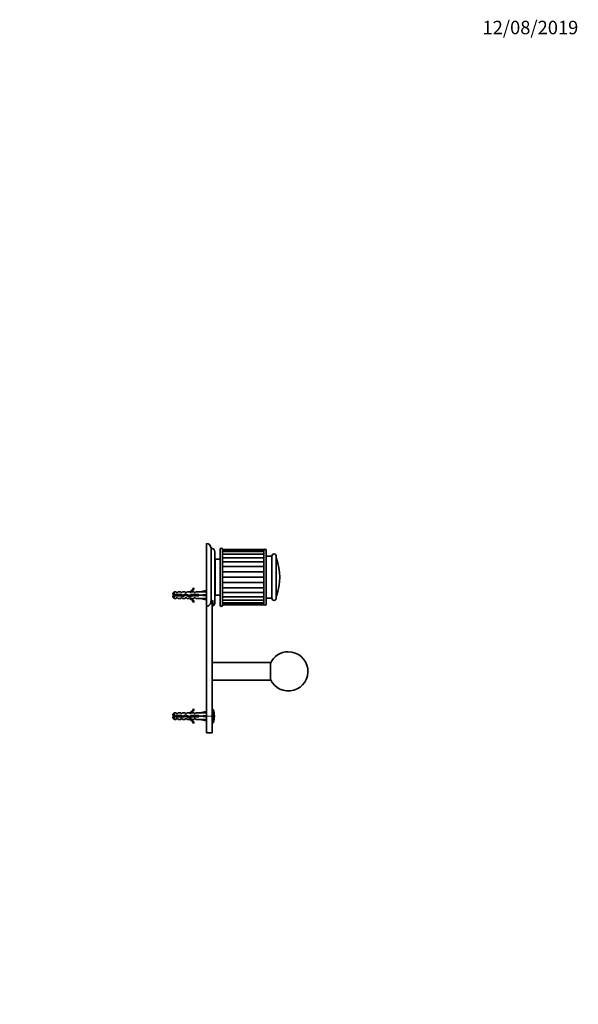
# Model space of a CAD drawing. Units: millimetres. Extents: x 0 to 1478, y 0 to 1758.
# Drawn here: x 979 to 1478, y 879 to 1758 of the extents above; entities that cross this region are included whole.
import ezdxf
from ezdxf import colors
from ezdxf.entities.mleader import LeaderData, LeaderLine
from ezdxf.math import Vec2, Vec3

# ---------------------------------------------------------------- set-up
doc = ezdxf.new("R2010")
doc.units = ezdxf.units.MM
doc.layers.add('DV4_Défaut', color=7, linetype='Continuous')
doc.layers.add('Défaut', color=7, linetype='Continuous')

# ---------------------------------------------------------------- blocks, each defined once
blk = doc.blocks.new('_DOT')
at = {"color": 0}
blk.add_line((0, 0), (-1, 0), dxfattribs=at)
at = {"color": 0, "const_width": 0.333}
blk.add_lwpolyline([(-0.1665, 0, 1), (0.1665, 0, 1)], format="xyb", close=True, dxfattribs=at)
blk = doc.blocks.new('SE3')
at = {"layer": 'DV4_Défaut', "color": 7, "linetype": 'Continuous', "lineweight": 35}
for p, q in [((1146, 1234.22), (1146, 1290.14)), ((1150, 1238.97), (1150, 1286.14)), ((1158.2, 1235.14), (1158.2, 1285.14)), ((1160.2, 1235.14), (1160.2, 1285.14)), ((1197.2, 1284.89), (1160.2, 1284.89)), ((1197.2, 1284.41), (1160.2, 1284.41)), ((1197.2, 1284.41), (1197.2, 1284.89)), ((1197.2, 1284.41), (1197.2, 1282.98)), ((1197.3, 1236.14), (1197.3, 1284.14)), ((1199.3, 1284.14), (1199.3, 1236.14)), ((1153.5, 1237.64), (1153.5, 1282.64)), ((1153.7, 1244.14), (1153.7, 1276.14)), ((1157.9, 1276.14), (1153.7, 1276.14)), ((1197.2, 1282.98), (1160.2, 1282.98)), ((1197.2, 1280.67), (1160.2, 1280.67)), ((1197.2, 1277.57), (1160.2, 1277.57)), ((1197.2, 1282.98), (1197.2, 1280.67)), ((1197.3, 1282.39), (1197.2, 1282.39)), ((1197.2, 1280.67), (1197.2, 1277.57)), ((1197.2, 1277.57), (1197.2, 1273.81)), ((1204.3, 1278.89), (1199.3, 1278.89)), ((1204.3, 1241.39), (1204.3, 1278.89)), ((1208.3, 1278.89), (1208.3, 1241.39)), ((1153.7, 1273.64), (1153.5, 1273.64)), ((1153.5, 1273.62), (1153.7, 1273.62)), ((1153.7, 1273.57), (1153.5, 1273.57)), ((1153.5, 1273.54), (1153.7, 1273.54)), ((1153.7, 1273.43), (1153.5, 1273.43)), ((1153.5, 1273.38), (1153.7, 1273.38)), ((1153.7, 1273.22), (1153.5, 1273.22)), ((1153.5, 1273.14), (1153.7, 1273.14)), ((1153.7, 1272.93), (1153.5, 1272.93)), ((1153.5, 1272.83), (1153.7, 1272.83)), ((1153.7, 1272.57), (1153.5, 1272.57)), ((1153.5, 1272.46), (1153.7, 1272.46)), ((1153.7, 1272.14), (1153.5, 1272.14)), ((1153.5, 1272.01), (1153.7, 1272.01)), ((1153.7, 1271.65), (1153.5, 1271.65)), ((1153.5, 1271.49), (1153.7, 1271.49)), ((1153.7, 1271.09), (1153.5, 1271.09)), ((1153.5, 1270.92), (1153.7, 1270.92)), ((1153.7, 1270.47), (1153.5, 1270.47)), ((1153.5, 1270.28), (1153.7, 1270.28)), ((1153.7, 1269.79), (1153.5, 1269.79)), ((1153.5, 1269.58), (1153.7, 1269.58)), ((1153.7, 1269.06), (1153.5, 1269.06)), ((1153.5, 1268.84), (1153.7, 1268.84)), ((1153.7, 1268.27), (1153.5, 1268.27)), ((1153.5, 1268.04), (1153.7, 1268.04)), ((1153.7, 1267.45), (1153.5, 1267.45)), ((1153.5, 1267.2), (1153.7, 1267.2)), ((1153.7, 1266.58), (1153.5, 1266.58)), ((1153.5, 1266.32), (1153.7, 1266.32)), ((1153.7, 1265.73), (1153.5, 1265.73)), ((1153.7, 1265.67), (1153.5, 1265.67)), ((1197.2, 1273.83), (1160.2, 1273.83)), ((1197.2, 1269.6), (1160.2, 1269.6)), ((1197.2, 1273.83), (1197.2, 1269.6)), ((1197.2, 1269.6), (1197.2, 1264.97)), ((1153.5, 1265.41), (1153.7, 1265.41)), ((1153.7, 1264.84), (1153.5, 1264.84)), ((1153.7, 1264.74), (1153.5, 1264.74)), ((1153.5, 1264.46), (1153.7, 1264.46)), ((1153.7, 1263.93), (1153.5, 1263.93)), ((1153.7, 1263.77), (1153.5, 1263.77)), ((1153.5, 1263.49), (1153.7, 1263.49)), ((1153.7, 1263), (1153.5, 1263)), ((1153.7, 1262.79), (1153.5, 1262.79)), ((1153.5, 1262.51), (1153.7, 1262.51)), ((1153.7, 1262.06), (1153.5, 1262.06)), ((1153.7, 1261.8), (1153.5, 1261.8)), ((1153.5, 1261.51), (1153.7, 1261.51)), ((1153.7, 1261.1), (1153.5, 1261.1)), ((1153.7, 1260.79), (1153.5, 1260.79)), ((1153.5, 1260.5), (1153.7, 1260.5)), ((1153.7, 1260.14), (1153.5, 1260.14)), ((1153.7, 1259.78), (1153.5, 1259.78)), ((1153.5, 1259.49), (1153.7, 1259.49)), ((1153.7, 1259.18), (1153.5, 1259.18)), ((1153.7, 1258.77), (1153.5, 1258.77)), ((1153.5, 1258.48), (1153.7, 1258.48)), ((1153.7, 1258.22), (1153.5, 1258.22)), ((1153.7, 1257.77), (1153.5, 1257.77)), ((1153.5, 1257.49), (1153.7, 1257.49)), ((1153.7, 1257.28), (1153.5, 1257.28)), ((1197.2, 1264.97), (1160.2, 1264.97)), ((1197.2, 1260.14), (1160.2, 1260.14)), ((1197.2, 1264.97), (1197.2, 1260.14)), ((1197.2, 1260.14), (1197.2, 1255.31)), ((1134.46, 1250.56), (1135.06, 1250.21)), ((1145.64, 1248.42), (1140.02, 1247.14)), ((1145.94, 1247.12), (1145.64, 1248.42)), ((1153.7, 1256.79), (1153.5, 1256.79)), ((1153.5, 1256.51), (1153.7, 1256.51)), ((1153.7, 1256.35), (1153.5, 1256.35)), ((1153.7, 1255.82), (1153.5, 1255.82)), ((1153.5, 1255.54), (1153.7, 1255.54)), ((1153.7, 1255.44), (1153.5, 1255.44)), ((1153.7, 1254.88), (1153.5, 1254.88)), ((1153.5, 1254.61), (1153.7, 1254.61)), ((1153.7, 1254.56), (1153.5, 1254.56)), ((1153.7, 1253.96), (1153.5, 1253.96)), ((1153.5, 1253.7), (1153.7, 1253.7)), ((1153.7, 1253.08), (1153.5, 1253.08)), ((1153.5, 1252.84), (1153.7, 1252.84)), ((1153.7, 1252.24), (1153.5, 1252.24)), ((1153.5, 1252.01), (1153.7, 1252.01)), ((1153.7, 1251.45), (1153.5, 1251.45)), ((1153.5, 1251.23), (1153.7, 1251.23)), ((1153.7, 1250.7), (1153.5, 1250.7)), ((1153.5, 1250.49), (1153.7, 1250.49)), ((1153.7, 1250), (1153.5, 1250)), ((1153.5, 1249.81), (1153.7, 1249.81)), ((1153.7, 1249.37), (1153.5, 1249.37)), ((1153.5, 1249.19), (1153.7, 1249.19)), ((1153.7, 1248.79), (1153.5, 1248.79)), ((1153.5, 1248.63), (1153.7, 1248.63)), ((1153.7, 1248.27), (1153.5, 1248.27)), ((1153.5, 1248.14), (1153.7, 1248.14)), ((1197.2, 1255.31), (1160.2, 1255.31)), ((1197.2, 1250.68), (1160.2, 1250.68)), ((1197.2, 1255.31), (1197.2, 1250.68)), ((1197.2, 1250.68), (1197.2, 1246.45)), ((1117.2, 1247.14), (1116, 1245.94)), ((1116, 1244.64), (1116, 1245.94)), ((1116, 1244.64), (1117.2, 1244.64)), ((1117.2, 1243.64), (1116, 1243.64)), ((1116, 1243.64), (1116, 1242.34)), ((1116, 1242.34), (1117.2, 1241.14)), ((1117.2, 1244.64), (1117.2, 1247.14)), ((1119, 1247.14), (1117.2, 1247.14)), ((1117.2, 1244.64), (1123.11, 1244.64)), ((1117.2, 1243.64), (1117.2, 1241.14)), ((1122.97, 1243.64), (1117.2, 1243.64)), ((1117.2, 1241.14), (1119, 1241.14)), ((1119, 1246.39), (1119, 1247.14)), ((1120, 1246.39), (1119, 1246.39)), ((1119, 1241.89), (1119, 1241.14)), ((1119, 1241.89), (1120, 1241.89)), ((1120, 1246.39), (1120.58, 1247.14)), ((1120, 1241.89), (1120.58, 1241.14)), ((1123, 1247.14), (1120.58, 1247.14)), ((1120.58, 1241.14), (1123, 1241.14)), ((1124.94, 1243.08), (1122.97, 1243.64)), ((1123, 1246.39), (1123, 1247.14)), ((1124, 1246.39), (1123, 1246.39)), ((1123, 1241.89), (1123, 1241.14)), ((1123, 1241.89), (1124, 1241.89)), ((1123.11, 1244.64), (1124.87, 1244.14)), ((1124, 1246.39), (1124.58, 1247.14)), ((1124, 1241.89), (1124.58, 1241.14)), ((1127, 1247.14), (1124.58, 1247.14)), ((1124.58, 1241.14), (1127, 1241.14)), ((1124.87, 1244.14), (1127.11, 1245.14)), ((1127.15, 1244.06), (1124.94, 1243.08)), ((1127, 1246.39), (1127, 1247.14)), ((1128, 1246.39), (1127, 1246.39)), ((1127, 1241.89), (1127, 1241.14)), ((1127, 1241.89), (1128, 1241.89)), ((1127.11, 1245.14), (1130.75, 1243.83)), ((1130.79, 1242.76), (1127.15, 1244.06)), ((1128, 1246.39), (1128.58, 1247.14)), ((1128, 1241.89), (1128.58, 1241.14)), ((1131, 1247.14), (1128.58, 1247.14)), ((1128.58, 1241.14), (1131, 1241.14)), ((1130.75, 1243.83), (1132.56, 1244.64)), ((1130.78, 1247.05), (1131, 1247.14)), ((1130.78, 1247.05), (1131, 1247.05)), ((1131, 1241.14), (1130.78, 1241.24)), ((1131, 1241.24), (1130.78, 1241.24)), ((1132.77, 1243.64), (1130.79, 1242.76)), ((1131, 1246.39), (1131, 1247.05)), ((1131.86, 1246.39), (1131, 1246.39)), ((1131, 1241.89), (1131.86, 1241.89)), ((1131, 1241.24), (1131, 1241.89)), ((1131.86, 1246.39), (1132.6, 1247.14)), ((1131.86, 1241.89), (1132.6, 1241.14)), ((1132.56, 1244.64), (1139.01, 1244.64)), ((1135, 1247.14), (1132.6, 1247.14)), ((1132.6, 1241.14), (1135, 1241.14)), ((1139.01, 1243.64), (1132.77, 1243.64)), ((1135, 1246.39), (1135, 1247.14)), ((1135.86, 1246.39), (1135, 1246.39)), ((1135, 1241.89), (1135, 1241.14)), ((1135, 1241.89), (1135.86, 1241.89)), ((1135.86, 1246.39), (1136.6, 1247.14)), ((1135.86, 1241.89), (1136.6, 1241.14)), ((1140.02, 1247.14), (1136.6, 1247.14)), ((1136.6, 1241.14), (1140.02, 1241.14)), ((1139.01, 1244.64), (1139.01, 1243.64)), ((1145.64, 1244.14), (1140.02, 1244.14)), ((1145.64, 1239.86), (1140.02, 1241.14)), ((1145.94, 1244.5), (1145.64, 1244.14)), ((1145.94, 1243.78), (1145.64, 1244.14)), ((1145.94, 1241.16), (1145.64, 1239.86)), ((1146, 1247.14), (1145.93, 1247.14)), ((1145.93, 1241.14), (1146, 1241.14)), ((1151.5, 1239.39), (1151.5, 1234.48)), ((1153.7, 1247.83), (1153.5, 1247.83)), ((1153.5, 1247.71), (1153.7, 1247.71)), ((1153.7, 1247.45), (1153.5, 1247.45)), ((1153.5, 1247.35), (1153.7, 1247.35)), ((1153.7, 1247.14), (1153.5, 1247.14)), ((1153.5, 1247.06), (1153.7, 1247.06)), ((1153.7, 1246.9), (1153.5, 1246.9)), ((1153.5, 1246.85), (1153.7, 1246.85)), ((1153.7, 1246.74), (1153.5, 1246.74)), ((1153.5, 1246.71), (1153.7, 1246.71)), ((1153.7, 1246.66), (1153.5, 1246.66)), ((1153.5, 1246.65), (1153.7, 1246.65)), ((1153.7, 1244.14), (1157.9, 1244.14)), ((1160.2, 1246.45), (1197.2, 1246.45)), ((1160.2, 1242.71), (1197.2, 1242.71)), ((1160.2, 1239.62), (1197.2, 1239.62)), ((1197.2, 1246.47), (1197.2, 1242.71)), ((1197.2, 1242.71), (1197.2, 1239.62)), ((1197.2, 1239.62), (1197.2, 1237.3)), ((1199.3, 1241.39), (1204.3, 1241.39)), ((1135.06, 1238.07), (1134.46, 1237.72)), ((1146, 1234.22), (1146, 1136.14)), ((1151, 1239.18), (1151, 1136.14)), ((1160.2, 1237.3), (1197.2, 1237.3)), ((1160.2, 1235.87), (1197.2, 1235.87)), ((1160.2, 1235.39), (1197.2, 1235.39)), ((1197.2, 1237.89), (1197.3, 1237.89)), ((1197.2, 1237.3), (1197.2, 1235.87)), ((1197.2, 1235.87), (1197.2, 1235.39)), ((1203, 1184.14), (1151, 1184.14)), ((1203, 1168.14), (1203, 1184.14)), ((1151, 1168.14), (1203, 1168.14)), ((1117.2, 1139.14), (1116, 1137.94)), ((1116, 1136.64), (1116, 1137.94)), ((1116, 1136.64), (1117.2, 1136.64)), ((1117.2, 1135.64), (1116, 1135.64)), ((1116, 1135.64), (1116, 1134.34)), ((1116, 1134.34), (1117.2, 1133.14)), ((1117.2, 1136.64), (1117.2, 1139.14)), ((1119, 1139.14), (1117.2, 1139.14)), ((1117.2, 1136.64), (1123.11, 1136.64)), ((1117.2, 1135.64), (1117.2, 1133.14)), ((1122.97, 1135.64), (1117.2, 1135.64)), ((1119, 1138.39), (1119, 1139.14)), ((1120, 1138.39), (1119, 1138.39)), ((1119, 1133.89), (1119, 1133.14)), ((1119, 1133.89), (1120, 1133.89)), ((1120, 1138.39), (1120.58, 1139.14)), ((1120, 1133.89), (1120.58, 1133.14)), ((1123, 1139.14), (1120.58, 1139.14)), ((1124.94, 1135.08), (1122.97, 1135.64)), ((1123, 1138.39), (1123, 1139.14)), ((1124, 1138.39), (1123, 1138.39)), ((1123, 1133.89), (1123, 1133.14)), ((1123, 1133.89), (1124, 1133.89)), ((1123.11, 1136.64), (1124.87, 1136.14)), ((1124, 1138.39), (1124.58, 1139.14)), ((1124, 1133.89), (1124.58, 1133.14)), ((1127, 1139.14), (1124.58, 1139.14)), ((1124.87, 1136.14), (1127.11, 1137.14)), ((1127.15, 1136.06), (1124.94, 1135.08)), ((1127, 1138.39), (1127, 1139.14)), ((1128, 1138.39), (1127, 1138.39)), ((1127, 1133.89), (1127, 1133.14)), ((1127, 1133.89), (1128, 1133.89)), ((1127.11, 1137.14), (1130.75, 1135.83)), ((1130.79, 1134.76), (1127.15, 1136.06)), ((1128, 1138.39), (1128.58, 1139.14)), ((1128, 1133.89), (1128.58, 1133.14)), ((1131, 1139.14), (1128.58, 1139.14)), ((1130.75, 1135.83), (1132.56, 1136.64)), ((1130.78, 1139.05), (1131, 1139.14)), ((1130.78, 1139.05), (1131, 1139.05)), ((1132.77, 1135.64), (1130.79, 1134.76)), ((1131, 1138.39), (1131, 1139.05)), ((1131.86, 1138.39), (1131, 1138.39)), ((1131, 1133.89), (1131.86, 1133.89)), ((1131, 1133.24), (1131, 1133.89)), ((1131.86, 1138.39), (1132.6, 1139.14)), ((1131.86, 1133.89), (1132.6, 1133.14)), ((1132.56, 1136.64), (1139.01, 1136.64)), ((1135, 1139.14), (1132.6, 1139.14)), ((1139.01, 1135.64), (1132.77, 1135.64)), ((1134.46, 1142.56), (1135.06, 1142.21)), ((1135, 1138.39), (1135, 1139.14)), ((1135.86, 1138.39), (1135, 1138.39)), ((1135, 1133.89), (1135, 1133.14)), ((1135, 1133.89), (1135.86, 1133.89)), ((1135.86, 1138.39), (1136.6, 1139.14)), ((1135.86, 1133.89), (1136.6, 1133.14)), ((1140.02, 1139.14), (1136.6, 1139.14)), ((1139.01, 1136.64), (1139.01, 1135.64)), ((1145.64, 1140.42), (1140.02, 1139.14)), ((1145.64, 1136.14), (1140.02, 1136.14)), ((1145.94, 1139.12), (1145.64, 1140.42)), ((1145.94, 1136.5), (1145.64, 1136.14)), ((1145.94, 1135.78), (1145.64, 1136.14)), ((1146, 1139.14), (1145.93, 1139.14)), ((1146, 1136.14), (1146, 1121.14)), ((1151.64, 1142.14), (1151, 1142.14)), ((1151, 1136.14), (1151, 1121.14)), ((1117.2, 1133.14), (1119, 1133.14)), ((1120.58, 1133.14), (1123, 1133.14)), ((1124.58, 1133.14), (1127, 1133.14)), ((1128.58, 1133.14), (1131, 1133.14)), ((1131, 1133.14), (1130.78, 1133.24)), ((1131, 1133.24), (1130.78, 1133.24)), ((1132.6, 1133.14), (1135, 1133.14)), ((1135.06, 1130.07), (1134.46, 1129.72)), ((1136.6, 1133.14), (1140.02, 1133.14)), ((1145.64, 1131.86), (1140.02, 1133.14)), ((1145.94, 1133.16), (1145.64, 1131.86)), ((1145.93, 1133.14), (1146, 1133.14)), ((1151, 1130.14), (1151.64, 1130.14)), ((1146, 1121.14), (1151, 1121.14))]:
    blk.add_line(p, q, dxfattribs=at)
at = {"layer": 'DV4_Défaut', "color": 7, "linetype": 'Continuous', "lineweight": 18}
for p, q in [((1157.9, 1244.14), (1157.9, 1276.14)), ((1208.42, 1243.4), (1208.42, 1276.88)), ((1123.05, 1243.62), (1123.05, 1244.64)), ((1123.79, 1135.41), (1123.79, 1136.45)), ((1146, 1136.14), (1151, 1136.14)), ((1151.64, 1130.14), (1151.64, 1142.14)), ((1152.12, 1130.49), (1152.12, 1141.79))]:
    blk.add_line(p, q, dxfattribs=at)
at = {"layer": 'DV4_Défaut', "color": 7, "linetype": 'Continuous', "lineweight": 35}
for centre, radius, start, end in [((1146, 1286.14), 4, 0, 90), ((1150, 1282.64), 3.5, 0, 90), ((1159.2, 1285.14), 1, 0, 180), ((1198.3, 1284.14), 1, 0, 180), ((1157.9, 1275.84), 0.3, 0, 90), ((1206.3, 1278.89), 2, 0, 180), ((1210.3, 1277.55), 2, 180, 199.55721), ((1161.3, 1260.14), 50, 340.44279, 19.55721), ((1128.44, 1253.19), 6.57, 293.0263, 336.45908), ((1128.44, 1253.19), 7.27, 290.71234, 335.84526), ((1123.05, 1230.39), 15.45, 112.30431, 117.12641), ((1123.05, 1257.9), 15.45, 242.87359, 247.23444), ((1128.44, 1235.09), 7.27, 24.15474, 69.28766), ((1128.44, 1235.09), 6.57, 23.54092, 66.9737), ((1157.9, 1244.44), 0.3, 270, 0), ((1206.3, 1241.39), 2, 180, 0), ((1210.3, 1242.73), 2, 160.44279, 180), ((1150, 1237.64), 3.5, 295.37693, 0), ((1159.2, 1235.14), 1, 180, 0), ((1198.3, 1236.14), 1, 180, 0), ((1219, 1176.14), 17.5, 203.89551, 90), ((1219, 1176.14), 17.5, 90, 156.10449), ((1123.79, 1118.01), 19.73, 109.22436, 113.23574), ((1123.79, 1154.27), 19.73, 246.76426, 250.77564), ((1128.44, 1145.19), 6.57, 293.0263, 336.45908), ((1128.44, 1145.19), 7.27, 290.71234, 335.84526), ((1128.44, 1127.09), 7.27, 24.15474, 69.28766), ((1151.64, 1141.64), 0.5, 17.79159, 90), ((1134.5, 1136.14), 18.5, 342.20841, 17.79159), ((1128.44, 1127.09), 6.57, 23.54092, 66.9737), ((1151.64, 1130.64), 0.5, 270, 342.20841)]:
    blk.add_arc(centre, radius, start, end, dxfattribs=at)
for centre, major_axis, ratio, start_param, end_param in [((1126.89, 1244.14), (51.94, 0.76), 0.055876, 1.194522, 1.314474), ((1126.89, 1244.14), (51.94, 2.9), 0.014553, -1.316105, -1.196154), ((1126.89, 1244.14), (51.94, -2.9), 0.014553, 1.196154, 1.316105), ((1126.89, 1244.14), (51.94, -0.76), 0.055876, -1.314474, -1.194522), ((1146.62, 1244.14), (0, 3), 0.228555, 1.450845, 1.690748), ((1126.89, 1136.14), (51.94, 0.76), 0.055876, 1.194522, 1.314474), ((1126.89, 1136.14), (51.94, 2.9), 0.014553, -1.316105, -1.196154), ((1126.89, 1136.14), (51.94, -2.9), 0.014553, 1.196154, 1.316105), ((1146.62, 1136.14), (0, 3), 0.228555, 1.450845, 1.690748), ((1126.89, 1136.14), (51.94, -0.76), 0.055876, -1.314474, -1.194522)]:
    blk.add_ellipse(centre, major_axis=major_axis, ratio=ratio, start_param=start_param, end_param=end_param, dxfattribs=at)
for points, knots in [([(1120.04, 1243.63), (1120.03, 1243.68), (1120.02, 1243.73), (1119.94, 1244.06), (1119.87, 1244.38), (1119.8, 1244.65)], [0, 0, 0, 0, 0.138502, 0.138502, 1, 1, 1, 1]), ([(1120.32, 1244.65), (1120.33, 1244.59), (1120.34, 1244.53), (1120.35, 1244.48), (1120.38, 1244.32), (1120.41, 1244.15), (1120.44, 1243.98), (1120.46, 1243.87), (1120.48, 1243.75), (1120.5, 1243.64)], [0, 0, 0, 0, 0.1751952, 0.1751952, 0.1751952, 0.6545824, 0.6545824, 0.6545824, 1, 1, 1, 1]), ([(1121.93, 1243.64), (1121.91, 1243.74), (1121.89, 1243.84), (1121.83, 1244.18), (1121.79, 1244.42), (1121.75, 1244.64)], [0, 0, 0, 0, 0.314159, 0.314159, 1, 1, 1, 1]), ([(1122.04, 1244.65), (1122.06, 1244.53), (1122.08, 1244.41), (1122.1, 1244.28), (1122.13, 1244.1), (1122.16, 1243.9), (1122.19, 1243.72), (1122.2, 1243.69), (1122.2, 1243.66), (1122.21, 1243.64)], [0, 0, 0, 0, 0.363845, 0.363845, 0.363845, 0.91585, 0.91585, 0.91585, 1, 1, 1, 1]), ([(1150, 1238.97), (1150.27, 1238.97), (1150.53, 1239.01), (1151.04, 1239.15), (1151.28, 1239.26), (1151.5, 1239.39)], [0, 0, 0, 0, 0.5, 0.5, 1, 1, 1, 1]), ([(1146, 1234.22), (1146.58, 1234.22), (1147.16, 1234.37), (1148.17, 1234.91), (1148.62, 1235.29), (1149.67, 1236.66), (1150, 1237.82), (1150, 1238.97)], [0, 0, 0, 0, 0.25, 0.25, 0.5, 0.5, 1, 1, 1, 1]), ([(1121.21, 1136.65), (1121.21, 1136.61), (1121.22, 1136.56), (1121.23, 1136.52), (1121.26, 1136.37), (1121.29, 1136.2), (1121.32, 1136.04), (1121.34, 1135.9), (1121.37, 1135.77), (1121.39, 1135.64)], [0, 0, 0, 0, 0.12828, 0.12828, 0.12828, 0.601452, 0.601452, 0.601452, 1, 1, 1, 1]), ([(1121.82, 1135.63), (1121.81, 1135.72), (1121.79, 1135.81), (1121.74, 1136.15), (1121.7, 1136.41), (1121.66, 1136.65)], [0, 0, 0, 0, 0.259964, 0.259964, 1, 1, 1, 1]), ([(1122.77, 1136.65), (1122.79, 1136.54), (1122.81, 1136.42), (1122.83, 1136.31), (1122.86, 1136.13), (1122.89, 1135.95), (1122.91, 1135.78), (1122.92, 1135.73), (1122.93, 1135.68), (1122.94, 1135.63)], [0, 0, 0, 0, 0.337006, 0.337006, 0.337006, 0.85794, 0.85794, 0.85794, 1, 1, 1, 1]), ([(1123.29, 1135.55), (1123.27, 1135.65), (1123.26, 1135.76), (1123.2, 1136.12), (1123.16, 1136.39), (1123.12, 1136.64)], [0, 0, 0, 0, 0.293405, 0.293405, 1, 1, 1, 1])]:
    blk.add_open_spline(points, degree=3, knots=knots, dxfattribs=at)
for points, weights, knots in [([(1120.26, 1243.63), (1120.22, 1243.88), (1120.19, 1244.14), (1120.15, 1244.4), (1120.12, 1244.65)], [0.949757250278, 0.966504074728, 1, 0.966504074728, 0.949757250278], [0, 0, 0, 0.5, 0.5, 1, 1, 1]), ([(1122.06, 1243.63), (1122.02, 1243.88), (1121.99, 1244.14), (1121.95, 1244.4), (1121.92, 1244.65)], [0.949757250278, 0.966504074728, 1, 0.966504074728, 0.949757250278], [0, 0, 0, 0.5, 0.5, 1, 1, 1]), ([(1123.6, 1244.51), (1123.63, 1244.33), (1123.66, 1244.14), (1123.72, 1243.75), (1123.79, 1243.4)], [0.955057408601, 0.971440755967, 1, 0.942133333129, 0.934254518125], [0, 0, 0, 0.3304477, 0.3304477, 1, 1, 1]), ([(1123.9, 1243.38), (1123.84, 1243.74), (1123.79, 1244.14), (1123.77, 1244.31), (1123.74, 1244.47)], [0.937060400093, 0.949479163748, 1, 0.978401514359, 0.963766954644], [0, 0, 0, 0.7005173, 0.7005173, 1, 1, 1]), ([(1124.06, 1243.32), (1123.98, 1243.7), (1123.91, 1244.14), (1123.89, 1244.29), (1123.87, 1244.43)], [0.933089027054, 0.935273855666, 1, 0.977399965377, 0.962424683198], [0, 0, 0, 0.7412, 0.7412, 1, 1, 1]), ([(1125.42, 1244.39), (1125.44, 1244.27), (1125.46, 1244.14), (1125.52, 1243.73), (1125.6, 1243.36)], [0.96663956899, 0.980473980538, 1, 0.938923036051, 0.933534174632], [0, 0, 0, 0.242249, 0.242249, 1, 1, 1]), ([(1125.69, 1243.41), (1125.64, 1243.76), (1125.59, 1244.14), (1125.57, 1244.3), (1125.55, 1244.45)], [0.938330191069, 0.951886075535, 1, 0.97967210625, 0.965512893369], [0, 0, 0, 0.70299, 0.70299, 1, 1, 1]), ([(1125.83, 1243.47), (1125.77, 1243.79), (1125.71, 1244.14), (1125.69, 1244.32), (1125.66, 1244.5)], [0.936376402735, 0.948023539013, 1, 0.972240183613, 0.955984151192], [0, 0, 0, 0.651855, 0.651855, 1, 1, 1]), ([(1127.08, 1245.14), (1127.18, 1244.7), (1127.26, 1244.14), (1127.27, 1244.08), (1127.28, 1244.01)], [0.935765982399, 0.919432023629, 1, 0.990168353388, 0.981779685936], [0, 0, 0, 0.891242, 0.891242, 1, 1, 1]), ([(1127.41, 1243.97), (1127.4, 1244.05), (1127.39, 1244.14), (1127.32, 1244.66), (1127.24, 1245.11)], [0.978960568231, 0.988491737751, 1, 0.935251551574, 0.933087528733], [0, 0, 0, 0.150915, 0.150915, 1, 1, 1]), ([(1127.55, 1243.92), (1127.53, 1244.03), (1127.51, 1244.14), (1127.44, 1244.65), (1127.35, 1245.07)], [0.969538231522, 0.982477300767, 1, 0.92576234255, 0.933797443359], [0, 0, 0, 0.190962, 0.190962, 1, 1, 1]), ([(1129.01, 1244.46), (1129.04, 1244.3), (1129.06, 1244.14), (1129.13, 1243.7), (1129.21, 1243.31)], [0.959152332651, 0.974857931465, 1, 0.934606151171, 0.933050605803], [0, 0, 0, 0.277703, 0.277703, 1, 1, 1]), ([(1129.31, 1243.28), (1129.25, 1243.69), (1129.19, 1244.14), (1129.17, 1244.28), (1129.15, 1244.41)], [0.934385511225, 0.942602320657, 1, 0.982048188338, 0.968907252037], [0, 0, 0, 0.761753, 0.761753, 1, 1, 1]), ([(1129.48, 1243.21), (1129.39, 1243.63), (1129.31, 1244.14), (1129.3, 1244.25), (1129.28, 1244.37)], [0.933805546511, 0.92572500549, 1, 0.982509486873, 0.969585780559], [0, 0, 0, 0.8094, 0.8094, 1, 1, 1]), ([(1132.58, 1244.65), (1132.62, 1244.4), (1132.66, 1244.14), (1132.7, 1243.86), (1132.75, 1243.6)], [0.94448340565, 0.96073257657, 1, 0.957837906862, 0.94221281623], [0, 0, 0, 0.482226, 0.482226, 1, 1, 1]), ([(1132.86, 1243.63), (1132.82, 1243.88), (1132.79, 1244.14), (1132.75, 1244.4), (1132.72, 1244.65)], [0.949757250278, 0.966504074728, 1, 0.966504074728, 0.949757250278], [0, 0, 0, 0.5, 0.5, 1, 1, 1]), ([(1133, 1243.63), (1132.95, 1243.88), (1132.91, 1244.14), (1132.87, 1244.4), (1132.83, 1244.65)], [0.94448340565, 0.96073257657, 1, 0.96073257657, 0.94448340565], [0, 0, 0, 0.5, 0.5, 1, 1, 1]), ([(1134.38, 1244.65), (1134.42, 1244.4), (1134.46, 1244.14), (1134.5, 1243.88), (1134.55, 1243.63)], [0.94448340565, 0.96073257657, 1, 0.96073257657, 0.94448340565], [0, 0, 0, 0.5, 0.5, 1, 1, 1]), ([(1134.66, 1243.63), (1134.62, 1243.88), (1134.59, 1244.14), (1134.55, 1244.4), (1134.52, 1244.65)], [0.949757250278, 0.966504074728, 1, 0.966504074728, 0.949757250278], [0, 0, 0, 0.5, 0.5, 1, 1, 1]), ([(1134.8, 1243.63), (1134.75, 1243.88), (1134.71, 1244.14), (1134.67, 1244.4), (1134.63, 1244.65)], [0.94448340565, 0.96073257657, 1, 0.96073257657, 0.94448340565], [0, 0, 0, 0.5, 0.5, 1, 1, 1]), ([(1136.18, 1244.65), (1136.22, 1244.4), (1136.26, 1244.14), (1136.3, 1243.88), (1136.35, 1243.63)], [0.94448340565, 0.96073257657, 1, 0.96073257657, 0.94448340565], [0, 0, 0, 0.5, 0.5, 1, 1, 1]), ([(1136.46, 1243.63), (1136.42, 1243.88), (1136.39, 1244.14), (1136.35, 1244.4), (1136.32, 1244.65)], [0.949757250278, 0.966504074728, 1, 0.966504074728, 0.949757250278], [0, 0, 0, 0.5, 0.5, 1, 1, 1]), ([(1136.6, 1243.63), (1136.55, 1243.88), (1136.51, 1244.14), (1136.47, 1244.4), (1136.43, 1244.65)], [0.94448340565, 0.96073257657, 1, 0.96073257657, 0.94448340565], [0, 0, 0, 0.5, 0.5, 1, 1, 1]), ([(1137.98, 1244.65), (1138.02, 1244.4), (1138.06, 1244.14), (1138.1, 1243.88), (1138.15, 1243.63)], [0.94448340565, 0.96073257657, 1, 0.96073257657, 0.94448340565], [0, 0, 0, 0.5, 0.5, 1, 1, 1]), ([(1138.26, 1243.63), (1138.22, 1243.88), (1138.19, 1244.14), (1138.15, 1244.4), (1138.12, 1244.65)], [0.949757250278, 0.966504074728, 1, 0.966504074728, 0.949757250278], [0, 0, 0, 0.5, 0.5, 1, 1, 1]), ([(1138.4, 1243.63), (1138.35, 1243.88), (1138.31, 1244.14), (1138.27, 1244.4), (1138.23, 1244.65)], [0.94448340565, 0.96073257657, 1, 0.96073257657, 0.94448340565], [0, 0, 0, 0.5, 0.5, 1, 1, 1]), ([(1124.52, 1135.18), (1124.5, 1135.26), (1124.49, 1135.34), (1124.42, 1135.78), (1124.34, 1136.29)], [0.972600855625, 0.984509337274, 1, 0.921111612432, 0.935127071845], [0, 0, 0, 0.164132, 0.164132, 1, 1, 1]), ([(1124.69, 1136.16), (1124.76, 1135.72), (1124.82, 1135.34), (1124.84, 1135.21), (1124.86, 1135.09)], [0.933038847191, 0.931689296098, 1, 0.974741235509, 0.959006742061], [0, 0, 0, 0.730053, 0.730053, 1, 1, 1]), ([(1127.39, 1135.98), (1127.31, 1136.49), (1127.24, 1136.94), (1127.22, 1137.04), (1127.21, 1137.12)], [0.935510294843, 0.92007798104, 1, 0.981992081551, 0.96882515738], [0, 0, 0, 0.816114, 0.816114, 1, 1, 1]), ([(1127.56, 1136.99), (1127.57, 1136.97), (1127.57, 1136.94), (1127.65, 1136.43), (1127.74, 1135.85)], [0.989902695866, 0.994745245867, 1, 0.909790977446, 0.941062712887], [0, 0, 0, 0.055044, 0.055044, 1, 1, 1]), ([(1129.15, 1136.41), (1129.24, 1135.84), (1129.32, 1135.34), (1129.33, 1135.3), (1129.33, 1135.26)], [0.939750650084, 0.911767539051, 1, 0.992283418842, 0.985455746872], [0, 0, 0, 0.919576, 0.919576, 1, 1, 1]), ([(1130.61, 1134.77), (1130.55, 1134.98), (1130.49, 1135.34), (1130.44, 1135.63), (1130.39, 1135.96)], [0.933064422545, 0.934874052687, 1, 0.947415658232, 0.93610948527], [0, 0, 0, 0.553273, 0.553273, 1, 1, 1]), ([(1130.71, 1134.75), (1130.68, 1134.93), (1130.65, 1135.14), (1130.61, 1135.49), (1130.56, 1135.9)], [0.951068016694, 0.967790234224, 1, 0.948397376232, 0.936546031512], [0, 0, 0, 0.3843079, 0.3843079, 1, 1, 1]), ([(1130.74, 1135.83), (1130.78, 1135.57), (1130.82, 1135.34), (1130.87, 1135), (1130.93, 1134.79)], [0.94207208902, 0.957647308977, 1, 0.938962629157, 0.933541184686], [0, 0, 0, 0.40964, 0.40964, 1, 1, 1]), ([(1132, 1135.28), (1131.99, 1135.31), (1131.99, 1135.34), (1131.92, 1135.8), (1131.84, 1136.32)], [0.988702128012, 0.994090391673, 1, 0.918922620367, 0.935976404012], [0, 0, 0, 0.067937, 0.067937, 1, 1, 1])]:
    blk.add_rational_spline(points, weights, degree=2, knots=knots, dxfattribs=at)
for points, weights in [([(1130.9, 1243.9), (1131, 1243.3), (1131.1, 1242.89)], [0.967488480205, 0.905407322865, 0.955116827993]), ([(1131.18, 1242.91), (1131.09, 1243.37), (1131.01, 1243.95)], [0.937582621834, 0.918832656894, 0.977012088909]), ([(1131.33, 1242.99), (1131.23, 1243.42), (1131.14, 1244)], [0.944526788434, 0.909650335095, 0.98041552281]), ([(1121.59, 1135.63), (1121.53, 1136.14), (1121.47, 1136.65)], [0.948628913782, 0.917396490002, 0.948628913782]), ([(1123.1, 1135.6), (1123.03, 1136.1), (1122.97, 1136.61)], [0.950925388046, 0.917627656519, 0.946226779284]), ([(1124.65, 1135.14), (1124.59, 1135.65), (1124.52, 1136.24)], [0.999385707682, 0.926770812235, 0.933599705389]), ([(1125.96, 1135.53), (1125.88, 1136.04), (1125.8, 1136.56)], [0.969444867325, 0.908216817342, 0.949888884884]), ([(1126.1, 1135.59), (1126.03, 1136.11), (1125.97, 1136.64)], [0.951690126043, 0.916249832081, 0.948057271316]), ([(1126.11, 1136.7), (1126.19, 1136.19), (1126.27, 1135.66)], [0.963190868591, 0.90744310813, 0.954677507832]), ([(1127.56, 1135.91), (1127.48, 1136.51), (1127.42, 1137.04)], [0.936031861666, 0.920392250904, 0.985767704973]), ([(1128.98, 1135.4), (1128.9, 1135.94), (1128.8, 1136.54)], [0.990001018705, 0.903844152655, 0.947942152562]), ([(1129.13, 1135.35), (1129.06, 1135.89), (1128.99, 1136.47)], [0.972572181457, 0.917030304937, 0.939469738618]), ([(1132.13, 1135.35), (1132.07, 1135.85), (1132, 1136.39)], [0.972444836961, 0.920810660709, 0.936788551432]), ([(1132.15, 1136.46), (1132.23, 1135.92), (1132.31, 1135.42)], [0.942596498386, 0.91068814152, 0.985015683813]), ([(1133.44, 1135.63), (1133.36, 1136.14), (1133.29, 1136.65)], [0.957584033926, 0.908441369858, 0.957584033926]), ([(1133.59, 1135.63), (1133.53, 1136.14), (1133.47, 1136.65)], [0.948628913782, 0.917396490002, 0.948628913782]), ([(1133.62, 1136.65), (1133.7, 1136.14), (1133.77, 1135.63)], [0.957584033926, 0.908441369858, 0.957584033926]), ([(1134.94, 1135.63), (1134.86, 1136.14), (1134.79, 1136.65)], [0.957584033926, 0.908441369858, 0.957584033926]), ([(1135.09, 1135.63), (1135.03, 1136.14), (1134.97, 1136.65)], [0.948628913782, 0.917396490002, 0.948628913782]), ([(1135.12, 1136.65), (1135.2, 1136.14), (1135.27, 1135.63)], [0.957584033926, 0.908441369858, 0.957584033926]), ([(1136.44, 1135.63), (1136.36, 1136.14), (1136.29, 1136.65)], [0.957584033926, 0.908441369858, 0.957584033926]), ([(1136.59, 1135.63), (1136.53, 1136.14), (1136.47, 1136.65)], [0.948628913782, 0.917396490002, 0.948628913782]), ([(1136.62, 1136.65), (1136.7, 1136.14), (1136.77, 1135.63)], [0.957584033926, 0.908441369858, 0.957584033926]), ([(1137.94, 1135.63), (1137.86, 1136.14), (1137.79, 1136.65)], [0.957584033926, 0.908441369858, 0.957584033926]), ([(1138.09, 1135.63), (1138.03, 1136.14), (1137.97, 1136.65)], [0.948628913782, 0.917396490002, 0.948628913782]), ([(1138.12, 1136.65), (1138.2, 1136.14), (1138.27, 1135.63)], [0.957584033926, 0.908441369858, 0.957584033926])]:
    blk.add_rational_spline(points, weights, degree=2, dxfattribs=at)

msp = doc.modelspace()

# ---------------------------------------------------------------- block references
at = {"layer": 'Défaut'}
msp.add_blockref('SE3', (0, 0), dxfattribs=at)

# ---------------------------------------------------------------- leaders
at = {"layer": 'Défaut', "color": 7, "linetype": 'Continuous', "lineweight": 18}
ml = msp.add_multileader_mtext('Standard', dxfattribs=at)
ml.set_content('{\\pxsm0.9;\\fSolid Edge ISO|b1||i0||c0|p34;\\W1.;12/08/2019\\P}', color=256)
ml.set_leader_properties()
ml.set_arrow_properties(name='DOT')
ml.build(insert=Vec2(0, 0))
ml.multileader.update_dxf_attribs({"leader_type": 0, "dogleg_length": 0, "arrow_head_size": 12})
ctx = ml.context
ctx.base_point, ctx.char_height, ctx.arrow_head_size, ctx.landing_gap_size = Vec3(1390.41, 1750.71), 12, 12, 4.2
notes = []
notes.append((ctx, [(0, (0, 0, 0), (0, 0), (1, 0), 1, [])]))
ctx.mtext.insert = Vec3(1392.41, 1756.83)
for ctx, leaders in notes:
    for number, flags, end, landing, length, lines in leaders:
        leader = LeaderData()
        leader.index, (leader.has_last_leader_line, leader.has_dogleg_vector, leader.attachment_direction) = number, flags
        leader.last_leader_point, leader.dogleg_vector, leader.dogleg_length = Vec3(end), Vec3(landing), length
        for number, points, colour, breaks in lines:
            line = LeaderLine()
            line.index, line.vertices, line.color, line.breaks = number, Vec3.list(points), colors.encode_raw_color(colour), breaks
            leader.lines.append(line)
        ctx.leaders.append(leader)

doc.saveas('drawing.dxf')
